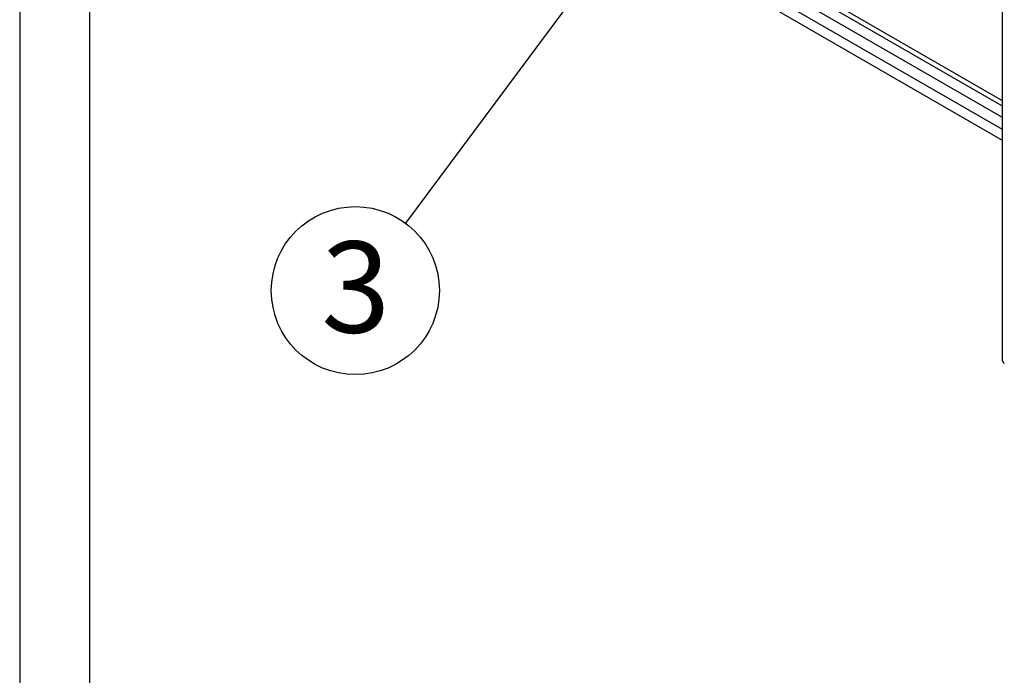
# Model space of a CAD drawing. Extents: x 5 to 292, y 5 to 205.
# Drawn here: x 231 to 259, y 150 to 169 of the extents above; entities that cross this region are included whole.
import ezdxf

# ---------------------------------------------------------------- set-up
doc = ezdxf.new("R2010")
doc.units = 0
doc.layers.get('0').update_dxf_attribs({"linetype": 'CONTINUOUS'})
doc.styles.add('SLDTEXTSTYLE1', font='TXT', dxfattribs={"width": 0.605})
doc.dimstyles.new('SLDDIMSTYLE1', dxfattribs={"dimtxt": 0.18, "dimasz": 0.9, "dimexe": 0, "dimexo": 0.0625, "dimgap": 0, "dimtad": 0, "dimtih": 1, "dimtoh": 1, "dimdec": 0, "dimrnd": 1e-09, "dimzin": 0, "dimtxsty": 'STANDARD', "dimblk1": 'DOT', "dimblk2": 'DOT', "dimsah": 1, "dimcen": 0.09, "dimazin": 3, "dimtfac": 0.9, "dimtdec": 0, "dimtofl": 0, "dimtmove": 0, "dimatfit": 3, "dimtolj": 1, "dimtzin": 0})

# ---------------------------------------------------------------- blocks, each defined once
blk = doc.blocks.new('SW_NOTE_0_5')
at = {"color": 0, "linetype": 'CONTINUOUS'}
blk.add_circle((-1.454, -1.957), 2.438, dxfattribs=at)
at = {"color": 0, "linetype": 'CONTINUOUS', "insert": (-1.442, -0.53), "char_height": 2.646, "attachment_point": 2, "style": 'SLDTEXTSTYLE1'}
blk.add_mtext('3', dxfattribs=at)
blk = doc.blocks.new('_DOT')
at = {"color": 0, "linetype": 'BYBLOCK'}
blk.add_line((-0.5, 0), (-1, 0), dxfattribs=at)
at = {"color": 0, "linetype": 'BYBLOCK', "const_width": 0.5}
blk.add_lwpolyline([(-0.25, 0, 1), (0.25, 0, 1)], format="xyb", close=True, dxfattribs=at)

msp = doc.modelspace()

# ---------------------------------------------------------------- linework, layer by layer
at = {"color": 7, "linetype": 'CONTINUOUS'}
for p, q in [((259.4039, 181.98663), (259.4039, 159.12349)), ((235.65817, 179.21695), (259.4039, 165.50884)), ((230.90381, 174.90153), (230.90381, 121.48183)), ((232.93581, 121.48183), (232.93581, 174.90074))]:
    msp.add_line(p, q, dxfattribs=at)
at = {"color": 8, "linetype": 'CONTINUOUS'}
for p, q in [((235.75363, 179.82812), (259.4039, 166.17511)), ((235.65817, 179.53051), (259.4039, 165.82239)), ((249.64818, 172.1345), (259.4039, 166.50265)), ((249.78396, 172.21289), (259.4039, 166.65941))]:
    msp.add_line(p, q, dxfattribs=at)
at = {"color": 7, "linetype": 'CONTINUOUS'}
msp.add_arc((259.51199, 159.13427), 0.10863, 185.694799, 245.625342, dxfattribs=at)

# ---------------------------------------------------------------- block references
msp.add_blockref('SW_NOTE_0_5', (242.09486, 163.09803), dxfattribs=at)

# ---------------------------------------------------------------- leaders
msp.add_leader([(251.56489, 175.84006), (242.09486, 163.09803)], dimstyle='SLDDIMSTYLE1', dxfattribs=at)

doc.saveas('drawing.dxf')
